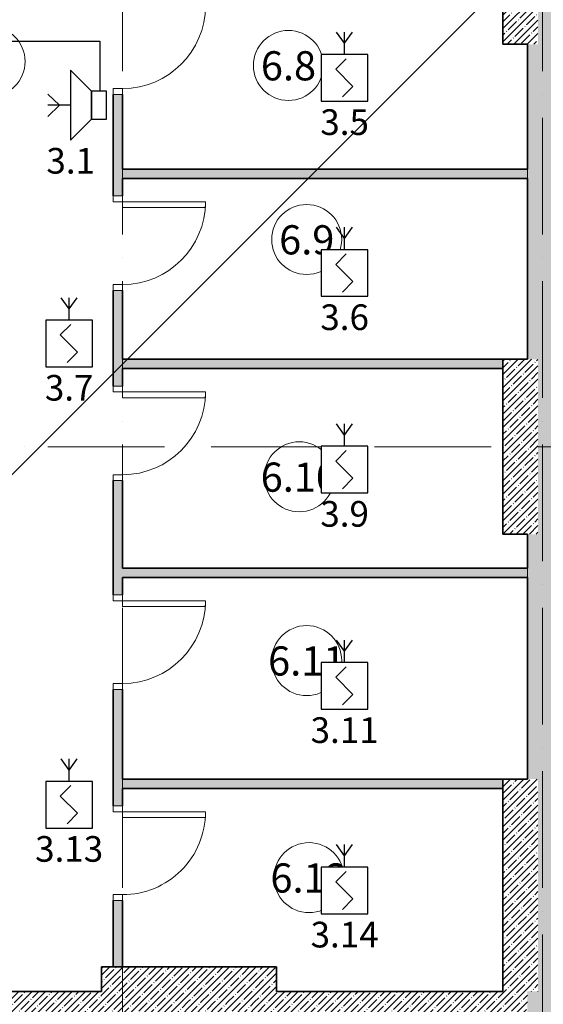
# Model space of a CAD drawing. Units: millimetres. Extents: x -282595 to 686484, y -59910 to 1005055.
# Drawn here: x 228758 to 233246, y 70112 to 78553 of the extents above; entities that cross this region are included whole.
import ezdxf
from ezdxf import colors
from ezdxf.entities.mleader import LeaderData, LeaderLine
from ezdxf.enums import TextEntityAlignment as Align
from ezdxf.lldxf.tags import DXFTag
from ezdxf.math import Vec2, Vec3

# ---------------------------------------------------------------- set-up
doc = ezdxf.new("R2010")
doc.units = ezdxf.units.MM
doc.set_wipeout_variables(frame=1)
doc.linetypes.add('2dot', pattern=[135, 50, -20, 0, -20, 0, -20, 25])
doc.linetypes.add('50_200_ШТРИХ_1Т_ш5_п1_п1_', pattern=[14000, 10000, -2000, 0, -2000])
for name, color, linetype, lineweight in [('A-AREA-IDEN', 251, 'Continuous', 0), ('A-DOOR', 251, 'Continuous', 0), ('A-DOOR-FRAM', 251, 'Continuous', 0), ('A-WALL', 251, 'Continuous', 0), ('A-WALL-PATT', 7, 'Continuous', 20), ('I-WALL', 251, 'Continuous', 0), ('S-COLS', 251, 'Continuous', 0), ('S-GRID', 7, 'Continuous', 5), ('АР', 252, 'Continuous', 9), ('СОУЭ', 92, '2dot', 30), ('ТЕКСТ', 7, 'Continuous', 25)]:
    doc.layers.add(name, color=color, linetype=linetype, lineweight=lineweight)
doc.layers.add('Извещатели', color=7, linetype='Continuous', lineweight=30, true_color=0xff0f0f)
doc.styles.add('Arial Narrow', font='ARIALN.TTF')
doc.styles.get("Standard").update_dxf_attribs({"font": 'arial.ttf', "height": 2})
doc.styles.add('Текст', font='isocpeui.ttf')
doc.linetypes.add('2dot-gofra', pattern='A,30,-20,0,-20,0,-20,40,["o",Standard,S=7,R=0,X=0,Y=3],20', length=150)
tags = doc.linetypes.add('GOFRA', pattern='A,46.571429,["o",Standard,S=12,R=0,X=0,Y=1.750472],53.428571', length=100).pattern_tags.tags
tags[4] = DXFTag(74, 10)
pattern_1 = [(45, (0, 0), (-57.02463, 57.02463), []), (45, (57.025, 0), (-57.02463, 57.02463), [100.806, -20.161, 3.353, -16.808])]
pattern_2 = [(50, (0, 0), (145.7474, -12.75073), [15.24, -167.64]), (355, (0, 0), (-28.1939, 152.8459), [12.192, -134.112]), (100.451, (12.15, -1.06), (117.55393, 140.09374), [12.952, -142.472]), (46.184, (0, 40.64), (216.8635, -33.6342), [22.86, -251.46]), (96.636, (18.07, 37.84), (189.922, 197.9418), [19.428, -213.708]), (351.184, (0, 40.64), (189.9245, 197.9404), [18.288, -201.168]), (21, (20.32, 30.48), (121.29188, -81.81178), [15.24, -167.64]), (326, (20.32, 30.48), (49.4422, 147.3507), [12.192, -134.112]), (71.451, (30.43, 23.66), (170.73378, 65.53747), [12.952, -142.472]), (37.5, (0, 0), (2.470865, 67.64346), [3.353, -129.134, 3.353, -132.791, -134.62]), (37.5, (0, 0), (2.470865, 67.64346), [-268.63, 3.353, -131.267]), (7.5, (0, 0), (53.45543, 80.14398), [3.353, -74.27, 3.353, -126.086, -51.308]), (7.5, (0, 0), (53.45543, 80.14398), [-207.061, 3.353, -47.955]), (327.5, (-45.314, 0), (108.47233, -4.582854), [3.353, -47.447, 3.353, -155.143, -210.312]), (327.5, (-45.314, 0), (108.47233, -4.582854), [-209.296, 3.353, -206.959]), (317.5, (-65.63, 0), (118.5031, 20.3417), [3.353, -62.687, 3.353, -101.905, -149.352]), (317.5, (-65.63, 0), (118.5031, 20.3417), [-171.298, 3.353, -145.999])]

# ---------------------------------------------------------------- blocks, each defined once
blk = doc.blocks.new('DOR_ДУ_распашная__1Ст_Прямоугольная - Вн_ДДГ_810х2100h-16029655-Подземный этаж для экспликации')
at = {"layer": 'A-DOOR', "lineweight": 9}
for p, q in [((305, -40), (355, -40)), ((305, -750), (305, -40)), ((355, -40), (355, -750)), ((355, -40), (355, -750)), ((355, -750), (305, -750))]:
    blk.add_line(p, q, dxfattribs=at)
blk.add_arc((355, -40), 710, 180, 270, dxfattribs=at)
at = {"layer": 'A-DOOR-FRAM', "lineweight": 9}
for p, q in [((-405, 40), (-355, 40)), ((-405, -40), (-405, 40)), ((-355, 40), (-355, -40)), ((355, 40), (405, 40)), ((355, -40), (355, 40)), ((405, 40), (405, -40)), ((-355, -40), (-405, -40)), ((405, -40), (355, -40))]:
    blk.add_line(p, q, dxfattribs=at)
blk = doc.blocks.new('DOR_ДУ_распашная__1Ст_Прямоугольная - Вн_ДДГ_810х2100h-16031068-Подземный этаж для экспликации')
at = {"layer": 'A-DOOR', "lineweight": 9}
for p, q in [((-355, 40), (-355, 750)), ((-355, 750), (-355, 40)), ((-305, 750), (-355, 750)), ((-305, 40), (-305, 750)), ((-355, 40), (-305, 40))]:
    blk.add_line(p, q, dxfattribs=at)
blk.add_arc((-355, 40), 710, 360, 90, dxfattribs=at)
at = {"layer": 'A-DOOR-FRAM', "lineweight": 9}
for p, q in [((-355, 40), (-405, 40)), ((-405, 40), (-405, -40)), ((-355, -40), (-355, 40)), ((355, 40), (355, -40)), ((405, 40), (355, 40)), ((405, -40), (405, 40)), ((-405, -40), (-355, -40)), ((355, -40), (405, -40))]:
    blk.add_line(p, q, dxfattribs=at)
blk = doc.blocks.new('Марка - Помещения - Номер-8678232-Подземный этаж для экспликации')
at = {"layer": 'A-AREA-IDEN'}
blk.add_circle((0, 0), 3, dxfattribs=at)
blk = doc.blocks.new('A$C09E019B4')
at = {"layer": 'A-WALL-PATT', "lineweight": 9}
h = blk.add_hatch(dxfattribs=at)
h.set_pattern_fill('FP_1', color=256, style=0, pattern_type=2)
h.set_pattern_definition(pattern_1)
h.paths.add_polyline_path([(43670, 4390), (43910, 4390), (43910, 25970), (43760, 25970), (43760, 24150), (43670, 24150), (43670, 22050), (43760, 22050), (43760, 20550), (43670, 20550), (43670, 17850), (43760, 17850), (43760, 16650), (43670, 16650), (43670, 13950), (43760, 13950), (43760, 12750), (43670, 12750), (43670, 10050), (43760, 10050), (43760, 8550), (43670, 8550), (43670, 6450), (43760, 6450), (43760, 4630), (43670, 4630), (43670, 4522)], flags=0)
h = blk.add_hatch(dxfattribs=at)
h.set_pattern_fill('FP_2', color=256, style=0, pattern_type=2)
h.set_pattern_definition(pattern_2)
h.paths.add_polyline_path([(40200, 8260), (40200, 9010), (40120, 9010), (40120, 8260)], flags=0)
h.paths.add_polyline_path([(40120, 9820), (40200, 9820), (40200, 10640), (40120, 10640)], flags=0)
h.paths.add_polyline_path([(40120, 11450), (40200, 11450), (40200, 12320), (40120, 12320)], flags=0)
h.paths.add_polyline_path([(40120, 13130), (40200, 13130), (40200, 13280), (40120, 13280)], flags=0)
h = blk.add_hatch(dxfattribs=at)
h.set_pattern_fill('FP_2', color=256, style=0, pattern_type=2)
h.set_pattern_definition(pattern_2)
h.paths.add_polyline_path([(40200, 11600), (43670, 11600), (43670, 11680), (40200, 11680)], flags=0)
h = blk.add_hatch(dxfattribs=at)
h.set_pattern_fill('FP_2', color=256, style=0, pattern_type=2)
h.set_pattern_definition(pattern_2)
h.paths.add_polyline_path([(40200, 9970), (43460, 9970), (43460, 10050), (40200, 10050)], flags=0)
h = blk.add_hatch(dxfattribs=at)
h.set_pattern_fill('FP_2', color=256, style=0, pattern_type=2)
h.set_pattern_definition(pattern_2)
h.paths.add_polyline_path([(40120, 8180), (43670, 8180), (43670, 8260), (40120, 8260)], flags=0)
h = blk.add_hatch(dxfattribs=at)
h.set_pattern_fill('FP_2', color=256, style=0, pattern_type=2)
h.set_pattern_definition(pattern_2)
h.paths.add_polyline_path([(40120, 4840), (40200, 4840), (40200, 5410), (40120, 5410)], flags=0)
h.paths.add_polyline_path([(40120, 6220), (40200, 6220), (40200, 7220), (40120, 7220)], flags=0)
h.paths.add_polyline_path([(40120, 8030), (40200, 8030), (40200, 8180), (40120, 8180)], flags=0)
h = blk.add_hatch(dxfattribs=at)
h.set_pattern_fill('FP_2', color=256, style=0, pattern_type=2)
h.set_pattern_definition(pattern_2)
h.paths.add_polyline_path([(40200, 6370), (43460, 6370), (43460, 6450), (40200, 6450)], flags=0)
h = blk.add_hatch(dxfattribs=at)
h.set_pattern_fill('FP_1', color=256, style=0, pattern_type=2)
h.set_pattern_definition(pattern_1)
h.paths.add_polyline_path([(43231.9, 4390), (43670, 4390), (43670, 4630), (41520, 4630), (41520, 4540), (40020, 4540), (40020, 4630), (38917, 4630), (38917, 4390), (41603.6, 4390)], flags=0)
h.paths.add_polyline_path([(37080, 4390), (38483.5, 4390), (38483.5, 4630), (37020, 4630), (37020, 4390)], flags=0)
h.paths.add_polyline_path([(38644, 4390), (38784, 4390), (38784, 4630), (38644, 4630), (38644, 4522)], flags=0)
at = {"layer": 'S-COLS'}
h = blk.add_hatch(dxfattribs=at)
h.set_pattern_fill('FP_1', color=256, style=0, pattern_type=2)
h.set_pattern_definition(pattern_1)
h.paths.add_polyline_path([(43460, 12750), (43760, 12750), (43760, 13950), (43460, 13950), (43460, 13280)], flags=0)
h = blk.add_hatch(dxfattribs=at)
h.set_pattern_fill('FP_1', color=256, style=0, pattern_type=2)
h.set_pattern_definition(pattern_1)
h.paths.add_polyline_path([(43760, 8550), (43760, 10050), (43460, 10050), (43460, 8550), (43670, 8550)], flags=0)
h = blk.add_hatch(dxfattribs=at)
h.set_pattern_fill('FP_1', color=256, style=0, pattern_type=2)
h.set_pattern_definition(pattern_1)
h.paths.add_polyline_path([(43460, 4630), (43760, 4630), (43760, 6450), (43460, 6450)], flags=0)
h = blk.add_hatch(dxfattribs=at)
h.set_pattern_fill('FP_1', color=256, style=0, pattern_type=2)
h.set_pattern_definition(pattern_1)
h.paths.add_polyline_path([(41520, 4540), (41520, 4840), (40020, 4840), (40020, 4540)], flags=0)
at = {"layer": 'A-WALL', "lineweight": 13}
for p, q in [((43670, 11600), (43670, 11680)), ((43670, 8180), (43670, 8260))]:
    blk.add_line(p, q, dxfattribs=at)
at = {"layer": 'I-WALL', "lineweight": 35}
for p, q in [((43670, 12750), (43670, 11680)), ((40120, 12320), (40120, 11450)), ((40200, 11680), (40200, 12320)), ((43670, 11680), (40200, 11680)), ((40200, 11450), (40200, 11600)), ((40200, 11600), (43670, 11600)), ((43670, 11600), (43670, 10050)), ((40120, 10640), (40120, 9820)), ((40200, 10050), (40200, 10640)), ((43460, 10050), (40200, 10050)), ((43460, 9970), (43460, 10050)), ((40200, 9820), (40200, 9970)), ((40200, 9970), (43460, 9970)), ((40120, 9010), (40120, 8260)), ((40200, 8260), (40200, 9010)), ((43670, 8550), (43670, 8260)), ((40120, 8260), (40120, 8180)), ((43670, 8260), (40200, 8260)), ((40120, 8180), (40120, 8030)), ((40200, 8030), (40200, 8180)), ((40200, 8180), (43670, 8180)), ((43670, 8180), (43670, 6450)), ((40120, 7220), (40120, 6220)), ((40200, 6450), (40200, 7220)), ((43460, 6450), (40200, 6450)), ((43460, 6370), (43460, 6450)), ((40200, 6220), (40200, 6370)), ((40200, 6370), (43460, 6370)), ((40120, 5410), (40120, 4840)), ((40200, 4840), (40200, 5410)), ((40120, 4840), (40200, 4840)), ((40020, 4630), (38917, 4630)), ((43460, 4630), (41520, 4630))]:
    blk.add_line(p, q, dxfattribs=at)
at = {"layer": 'S-COLS', "lineweight": 35}
for p, q in [((43460, 13280), (43460, 12750)), ((43460, 12750), (43670, 12750)), ((43670, 10050), (43460, 10050)), ((43460, 10050), (43460, 8550)), ((43460, 8550), (43670, 8550)), ((43670, 6450), (43460, 6450)), ((43460, 6450), (43460, 4630)), ((40020, 4840), (40020, 4630)), ((41520, 4840), (40020, 4840)), ((41520, 4630), (41520, 4840))]:
    blk.add_line(p, q, dxfattribs=at)
at = {"layer": 'S-GRID', "color": 251, "linetype": '50_200_ШТРИХ_1Т_ш5_п1_п1_', "lineweight": 9, "ltscale": 0.1}
for p, q in [((40200, -2882.9), (40200, 31100)), ((43800, -2882.9), (43800, 31100)), ((-2442.9, 9300), (44180.2, 9300))]:
    blk.add_line(p, q, dxfattribs=at)
at = {"lineweight": 13}
for name, p, rotation in [('DOR_ДУ_распашная__1Ст_Прямоугольная - Вн_ДДГ_810х2100h-16029655-Подземный этаж для экспликации', (40160, 12725), 90.00000000000237), ('DOR_ДУ_распашная__1Ст_Прямоугольная - Вн_ДДГ_810х2100h-16029655-Подземный этаж для экспликации', (40160, 11045), 90.00000000000237), ('DOR_ДУ_распашная__1Ст_Прямоугольная - Вн_ДДГ_810х2100h-16029655-Подземный этаж для экспликации', (40160, 9415), 90.00000000000237), ('DOR_ДУ_распашная__1Ст_Прямоугольная - Вн_ДДГ_810х2100h-16029655-Подземный этаж для экспликации', (40160, 7625), 90.00000000000284), ('DOR_ДУ_распашная__1Ст_Прямоугольная - Вн_ДДГ_810х2100h-16031068-Подземный этаж для экспликации', (40160, 5815), 270.0000000000028)]:
    blk.add_blockref(name, p, dxfattribs=dict(at, rotation=rotation))
at = {"layer": 'A-AREA-IDEN', "xscale": 99.99999999999993, "yscale": 99.99999999999993, "zscale": 99.99999999999993}
for p in [(39063.6, 12602.5), (41620.7, 12568.1), (41777.5, 11076.3), (41714.1, 9041.9), (41777.5, 7466.3), (41797.5, 5606)]:
    blk.add_blockref('Марка - Помещения - Номер-8678232-Подземный этаж для экспликации', p, dxfattribs=at)
at = {"layer": 'A-AREA-IDEN', "char_height": 250, "attachment_point": 2, "line_spacing_factor": 0.974696, "style": 'Arial Narrow'}
for s, insert, width in [('6.8', (41621.4, 12690.2), 475.89), ('6.9', (41778.1, 11198.4), 475.89), ('6.10', (41714.7, 9164), 666.246), ('6.11', (41778.1, 7588.4), 666.246), ('6.12', (41798.1, 5728), 666.246)]:
    blk.add_mtext(s, dxfattribs=dict(at, insert=insert, width=width))
blk = doc.blocks.new('*U80')
at = {"lineweight": 30}
for q in [(0.988, 4.446), (2.012, 4.446)]:
    blk.add_line((1.5, 3.723), q, dxfattribs=at)
blk.add_wipeout([(0, 3), (3, 3), (3, 0), (0, 0)])
for p, q in [((1.5, 3), (1.5, 4.446)), ((0, 3), (0, 0)), ((3, 3), (0, 3)), ((1.602, 2.724), (0.93, 2.052)), ((3, 0), (3, 3)), ((2.035, 0.948), (0.93, 2.052)), ((2.035, 0.948), (1.363, 0.276)), ((0, 0), (3, 0))]:
    blk.add_line(p, q, dxfattribs=at)
blk.add_lwpolyline([(0, 0), (3, 0), (3, 3), (0, 3)], close=True, dxfattribs=at)
blk.add_lwpolyline([(0, 0), (3, 0), (3, 3), (0, 3)], close=True, dxfattribs=at)
blk.add_lwpolyline([(0, 0), (3, 0), (3, 3), (0, 3)], close=True, dxfattribs=at)
blk = doc.blocks.new('*U71')
at = {"ltscale": 8}
for p, q in [((0, 0), (0, -10)), ((0, 0), (3, -3)), ((3, -7), (3, -3)), ((3, -7), (0, -10))]:
    blk.add_line(p, q, dxfattribs=at)
at = {"linetype": '2dot-gofra', "ltscale": 8}
for p, q in [((-1.61, -5), (-3.23, -3.39)), ((0, -5), (-3.23, -5)), ((-1.61, -5), (-3.23, -6.61))]:
    blk.add_line(p, q, dxfattribs=at)
at = {"ltscale": 8}
blk.add_lwpolyline([(3, -7), (5.14, -7), (5.14, -3), (3, -3)], close=True, dxfattribs=at)
blk = doc.blocks.new('_None')

msp = doc.modelspace()

# ---------------------------------------------------------------- block references
at = {"layer": 'АР', "color": 0, "ltscale": 8}
msp.add_blockref('A$C09E019B4', (189440.412, 65592.489), dxfattribs=at)

# ---------------------------------------------------------------- next in the draw order: block references
at = {"layer": 'Извещатели', "xscale": 133.3333333332862, "yscale": 133.3333333332862, "zscale": 133.3333333332862}
for p in [(231343.279, 77853.924), (231343.279, 76181.481), (228982.016, 75576.575), (231343.279, 74495.698), (231343.279, 72641.905), (228982.016, 71623.636), (231343.279, 70888.862)]:
    msp.add_blockref('*U80', p, dxfattribs=at)
at = {"layer": 'СОУЭ', "linetype": 'ByBlock', "xscale": 60, "yscale": 60, "zscale": 60}
msp.add_blockref('*U71', (229194.335, 78119.188), dxfattribs=at)

# ---------------------------------------------------------------- next in the draw order: texts
at = {"style": 'Текст'}
for s, p in [('3.5', (231543.279, 77496.236)), ('3.1', (229195.019, 77164.607)), ('3.6', (231543.279, 75823.793)), ('3.7', (229182.016, 75218.887)), ('3.9', (231543.279, 74138.01)), ('3.11', (231543.279, 72284.217)), ('3.13', (229182.016, 71265.948)), ('3.14', (231543.279, 70531.174))]:
    msp.add_text(s, height=220, dxfattribs=at).set_placement(p, align=Align.BOTTOM_CENTER)

# ---------------------------------------------------------------- next in the draw order: leaders
at = {"layer": 'ТЕКСТ', "ltscale": 20}
ml = msp.add_multileader_mtext('Standard', dxfattribs=at)
ml.set_content('{\\fISOCPEUR|b0|i1|c204|p34;\\W1;Кабельная трасса на 1-й этаж}', color=256, style='Текст')
ml.set_leader_properties()
ml.set_arrow_properties(name='NONE')
ml.build(insert=Vec2(0, 0))
ml.multileader.update_dxf_attribs({"text_left_attachment_type": 6, "text_right_attachment_type": 6})
ctx = ml.context
ctx.base_point, ctx.char_height, ctx.landing_gap_size, ctx.plane_origin = Vec3(234463.043, 79755.274), 250, 0, Vec3(226134.588, 72097.666)
ctx.left_attachment, ctx.right_attachment = 6, 6
notes = []
notes.append((ctx, [(0, (1, 1, 0), (233792.196, 79755.274), (1, 0), 670.847, [(0, [(226134.588, 72097.666)], 0, [])])]))
ctx.mtext.insert, ctx.mtext.width, ctx.mtext.flow_direction = Vec3(234463.043, 80055.274), 3231.049, 5
ctx.mtext.has_bg_fill, ctx.mtext.bg_color, ctx.mtext.bg_scale_factor, ctx.mtext.bg_transparency, ctx.mtext.use_window_bg_color = 1, -1027028792, 1.5, 0, 1
for ctx, leaders in notes:
    for number, flags, end, landing, length, lines in leaders:
        leader = LeaderData()
        leader.index, (leader.has_last_leader_line, leader.has_dogleg_vector, leader.attachment_direction) = number, flags
        leader.last_leader_point, leader.dogleg_vector, leader.dogleg_length = Vec3(end), Vec3(landing), length
        for number, points, colour, breaks in lines:
            line = LeaderLine()
            line.index, line.vertices, line.color, line.breaks = number, Vec3.list(points), colors.encode_raw_color(colour), breaks
            leader.lines.append(line)
        ctx.leaders.append(leader)

# ---------------------------------------------------------------- next in the draw order: linework, layer by layer
at = {"layer": 'СОУЭ', "linetype": 'GOFRA', "lineweight": 25, "ltscale": 4}
msp.add_lwpolyline([(223040.412, 84147.746), (223040.412, 78368.675), (229444.187, 78368.675), (229444.187, 77939.083)], dxfattribs=at)

doc.saveas('drawing.dxf')
